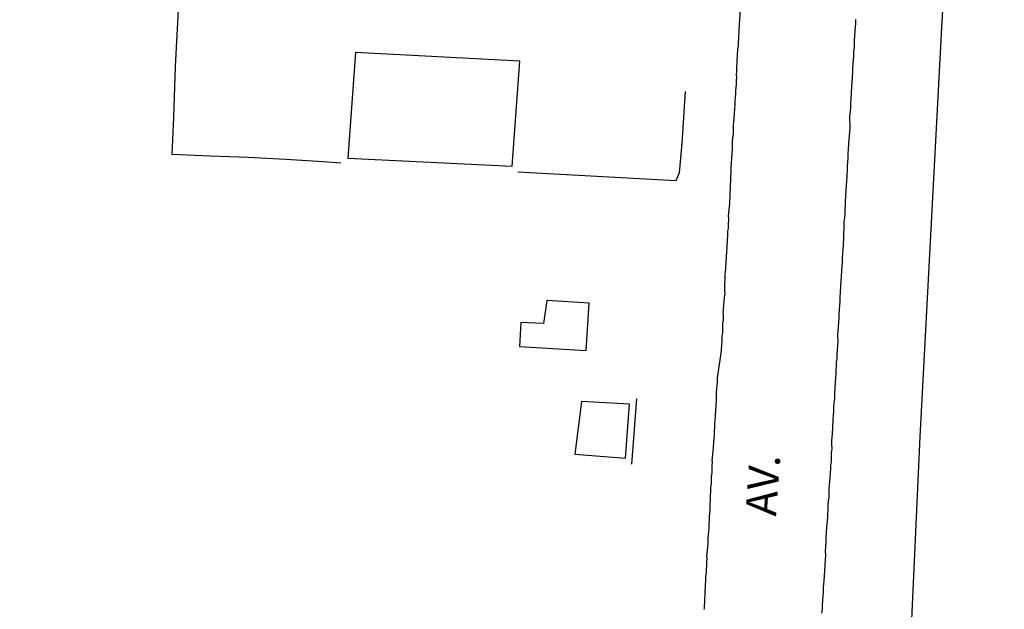
# Model space of a CAD drawing. Units: millimetres. Extents: x 173491 to 175910, y 1665949 to 1668728.
# Drawn here: x 175447 to 175527, y 1667782 to 1667830 of the extents above; entities that cross this region are included whole.
import ezdxf
from ezdxf.enums import TextEntityAlignment as Align

# ---------------------------------------------------------------- set-up
doc = ezdxf.new("R2010")
doc.units = ezdxf.units.MM
doc.header["$MEASUREMENT"] = 0
for name, color, linetype in [('IMAGEM', 7, 'Continuous'), ('V-CANTEIRO', 102, 'Continuous'), ('V-EDIFICACAO', 2, 'Continuous'), ('V-EIXO_DE_LOGRADOURO', 3, 'Continuous'), ('V-LOTE', 1, 'Continuous'), ('V-NOME_DOS_LOGRADOUROS', 7, 'Continuous'), ('V-QUADRA', 2, 'Continuous'), ('V-TESTADA', 5, 'Continuous')]:
    doc.layers.add(name, color=color, linetype=linetype)
picture_1 = doc.add_image_def('image1.jpg', size_in_pixel=(4029, 4628))

msp = doc.modelspace()

# ---------------------------------------------------------------- linework, layer by layer
at = {"layer": 'V-CANTEIRO'}
msp.add_lwpolyline([(175514.88, 1667829.98), (175514.86, 1667829.63), (175514.84, 1667829.4), (175514.77, 1667828.23), (175514.75, 1667827.72), (175514.71, 1667827.38), (175514.71, 1667827.04), (175514.69, 1667826.69), (175514.65, 1667826.35), (175514.62, 1667826.01), (175514.62, 1667825.67), (175514.6, 1667825.33), (175514.59, 1667825.27), (175514.52, 1667824.05), (175514.5, 1667823.5), (175514.45, 1667823.16), (175514.45, 1667822.82), (175514.43, 1667822.48), (175514.39, 1667822.14), (175514.37, 1667821.79), (175514.37, 1667821.79), (175514.41, 1667821.45), (175514.42, 1667821.13), (175514.31, 1667819.92), (175514.28, 1667819.41), (175514.24, 1667819.07), (175514.24, 1667818.73), (175514.22, 1667818.39), (175514.18, 1667818.04), (175514.18, 1667817.7), (175514.16, 1667817.32), (175514.16, 1667817.21), (175514.09, 1667816.08), (175514.05, 1667815.57), (175514.03, 1667815.23), (175514.03, 1667814.89), (175513.99, 1667814.55), (175513.99, 1667814.21), (175513.97, 1667813.87), (175513.92, 1667813.53), (175513.91, 1667813.38), (175513.9, 1667812.17), (175513.86, 1667811.61), (175513.84, 1667811.27), (175513.82, 1667810.93), (175513.77, 1667810.59), (175513.77, 1667810.25), (175513.75, 1667809.91), (175513.73, 1667809.57), (175513.73, 1667809.5), (175513.64, 1667808.29), (175513.62, 1667807.73), (175513.6, 1667807.39), (175513.58, 1667807.05), (175513.56, 1667806.71), (175513.54, 1667806.37), (175513.52, 1667806.03), (175513.5, 1667805.69), (175513.48, 1667805.35), (175513.48, 1667805.33), (175513.39, 1667804.28), (175513.43, 1667803.77), (175513.41, 1667803.43), (175513.37, 1667803.09), (175513.35, 1667802.75), (175513.35, 1667802.41), (175513.3, 1667802.07), (175513.3, 1667801.73), (175513.28, 1667801.39), (175513.27, 1667801.19), (175513.18, 1667800.02), (175513.16, 1667799.47), (175513.16, 1667799.13), (175513.11, 1667798.79), (175513.09, 1667798.45), (175513.09, 1667798.1), (175513.05, 1667797.76), (175513.03, 1667797.42), (175513.01, 1667797.36), (175512.96, 1667796.23), (175512.92, 1667795.72), (175512.92, 1667795.38), (175512.94, 1667795.04), (175512.9, 1667794.7), (175512.88, 1667794.35), (175512.88, 1667794.01), (175512.84, 1667793.67), (175512.84, 1667793.44), (175512.75, 1667792.35), (175512.71, 1667791.8), (175512.71, 1667791.46), (175512.69, 1667791.12), (175512.64, 1667790.78), (175512.62, 1667790.43), (175512.62, 1667790.09), (175512.58, 1667789.75), (175512.58, 1667789.47), (175512.49, 1667788.3), (175512.45, 1667787.75), (175512.45, 1667787.41), (175512.43, 1667787.07), (175512.41, 1667786.73), (175512.43, 1667786.39), (175512.41, 1667786), (175512.37, 1667785.62), (175512.37, 1667785.51), (175512.28, 1667784.3), (175512.24, 1667783.75), (175512.24, 1667783.4), (175512.22, 1667783.06), (175512.18, 1667782.68), (175512.15, 1667782.34), (175512.15, 1667782), (175512.11, 1667781.66)], dxfattribs=at)
at = {"layer": 'V-EDIFICACAO'}
for points in [[(175474.17, 1667827.3), (175473.56, 1667818.68), (175486.93, 1667818.03), (175487.54, 1667826.59), (175474.17, 1667827.3)], [(175489.74, 1667807.11), (175489.48, 1667805.24), (175487.64, 1667805.31), (175487.52, 1667803.37), (175492.95, 1667803.03), (175493.2, 1667806.9), (175489.74, 1667807.11)], [(175492.58, 1667798.88), (175492.02, 1667794.6), (175496.15, 1667794.29), (175496.48, 1667798.68), (175492.58, 1667798.88)]]:
    msp.add_lwpolyline(points, close=True, dxfattribs=at)
at = {"layer": 'V-EIXO_DE_LOGRADOURO'}
msp.add_lwpolyline([(175542.7, 1668171.28), (175540.23, 1668129.21), (175538.18, 1668095.89), (175536.26, 1668062.57), (175534.34, 1668029.25), (175532.42, 1667995.93), (175530.5, 1667962.61), (175528.17, 1667929.29), (175525.84, 1667895.97), (175523.79, 1667862.65), (175521.87, 1667829.33), (175520.09, 1667796.01), (175518.58, 1667762.69), (175516.66, 1667729.37), (175514.61, 1667696.05), (175512.15, 1667681.89), (175506.26, 1667673.27), (175494.48, 1667657.6), (175483.8, 1667643.78), (175470.52, 1667624.01), (175465.48, 1667617.93), (175464.32, 1667616.82)], dxfattribs=at)
at = {"layer": 'V-LOTE'}
for points in [[(175459.91, 1667833.85), (175459.72, 1667830.25), (175459.49, 1667826.14), (175459.35, 1667822.01), (175459.23, 1667819.01), (175462.34, 1667818.89), (175465.45, 1667818.77), (175468.5, 1667818.61), (175471.55, 1667818.43), (175472.97, 1667818.31)], [(175501, 1667824.12), (175500.74, 1667819.92), (175500.53, 1667817.51), (175500.25, 1667816.86)], [(175500.25, 1667816.86), (175487.38, 1667817.55)]]:
    msp.add_lwpolyline(points, dxfattribs=at)
at = {"layer": 'V-QUADRA'}
for points in [[(175502.55, 1667781.96), (175502.57, 1667782.06), (175502.57, 1667782.06), (175502.65, 1667783.92), (175502.69, 1667784.34), (175502.69, 1667784.64), (175502.74, 1667784.94), (175502.74, 1667785.24), (175502.76, 1667785.53), (175502.76, 1667785.83), (175502.8, 1667786.13), (175502.78, 1667786.28), (175502.87, 1667787.32), (175502.89, 1667787.75), (175502.91, 1667788.05), (175502.93, 1667788.35), (175502.95, 1667788.65), (175502.95, 1667788.94), (175502.99, 1667789.2), (175502.99, 1667789.5), (175503.02, 1667789.8), (175503.04, 1667790.09), (175503.04, 1667790.2), (175503.08, 1667791.2), (175503.1, 1667791.63), (175503.1, 1667791.93), (175503.14, 1667792.22), (175503.14, 1667792.48), (175503.16, 1667792.78), (175503.19, 1667793.08), (175503.21, 1667793.37), (175503.21, 1667793.67), (175503.23, 1667793.97), (175503.21, 1667794.03), (175503.31, 1667795.16), (175503.33, 1667795.59), (175503.36, 1667795.89), (175503.38, 1667796.19), (175503.4, 1667796.49), (175503.42, 1667796.78), (175503.42, 1667797.04), (175503.44, 1667797.31), (175503.56, 1667799.01), (175503.55, 1667799.64), (175503.57, 1667799.94), (175503.61, 1667800.23), (175503.63, 1667800.53), (175503.63, 1667800.79), (175503.95, 1667803.05), (175504, 1667803.56), (175504.02, 1667803.81), (175504.02, 1667804.03), (175504.02, 1667804.24), (175504.06, 1667804.45), (175504.06, 1667804.67), (175504.06, 1667804.88), (175504.08, 1667805.09), (175504.08, 1667805.31), (175504.12, 1667805.52), (175504.12, 1667805.77), (175504.12, 1667805.99), (175504.11, 1667806.05), (175504.21, 1667807.39), (175504.25, 1667807.69), (175504.23, 1667807.9), (175504.23, 1667808.16), (175504.23, 1667808.37), (175504.23, 1667808.59), (175504.27, 1667808.75), (175504.27, 1667809.01), (175504.27, 1667809.23), (175504.29, 1667809.44), (175504.32, 1667809.69), (175504.32, 1667809.8), (175504.4, 1667811.06), (175504.42, 1667811.4), (175504.42, 1667811.65), (175504.46, 1667811.87), (175504.46, 1667812.08), (175504.48, 1667812.34), (175504.48, 1667812.55), (175504.48, 1667812.76), (175504.53, 1667812.97), (175504.53, 1667813.19), (175504.53, 1667813.4), (175504.55, 1667813.61), (175504.55, 1667813.83), (175504.53, 1667813.97), (175504.65, 1667814.99), (175504.75, 1667817.72), (175504.74, 1667817.89), (175504.83, 1667819.07), (175504.87, 1667819.49), (175504.87, 1667819.75), (175504.87, 1667820.05), (175504.89, 1667820.35), (175504.93, 1667820.64), (175504.93, 1667820.9), (175504.95, 1667821.2), (175504.95, 1667821.45), (175504.96, 1667821.56), (175505.06, 1667822.69), (175505.08, 1667823.12), (175505.08, 1667823.12), (175505.08, 1667823.37), (175505.1, 1667823.63), (175505.12, 1667823.92), (175505.12, 1667824.18), (175505.15, 1667824.44), (175505.19, 1667824.69), (175505.19, 1667824.95), (175505.21, 1667825.25), (175505.19, 1667825.5), (175505.21, 1667825.76), (175505.21, 1667825.99), (175505.27, 1667827.12), (175505.29, 1667827.55), (175505.34, 1667827.84), (175505.34, 1667828.1), (175505.36, 1667828.4), (175505.36, 1667828.65), (175505.4, 1667828.91), (175505.4, 1667829.21), (175505.42, 1667829.46), (175505.43, 1667829.57), (175505.53, 1667831.13)], [(175514.88, 1667829.98), (175514.86, 1667829.63), (175514.84, 1667829.4), (175514.77, 1667828.23), (175514.75, 1667827.72), (175514.71, 1667827.38), (175514.71, 1667827.04), (175514.69, 1667826.69), (175514.65, 1667826.35), (175514.62, 1667826.01), (175514.62, 1667825.67), (175514.6, 1667825.33), (175514.59, 1667825.27), (175514.52, 1667824.05), (175514.5, 1667823.5), (175514.45, 1667823.16), (175514.45, 1667822.82), (175514.43, 1667822.48), (175514.39, 1667822.14), (175514.37, 1667821.79), (175514.37, 1667821.79), (175514.41, 1667821.45), (175514.42, 1667821.13), (175514.31, 1667819.92), (175514.28, 1667819.41), (175514.24, 1667819.07), (175514.24, 1667818.73), (175514.22, 1667818.39), (175514.18, 1667818.04), (175514.18, 1667817.7), (175514.16, 1667817.32), (175514.16, 1667817.21), (175514.09, 1667816.08), (175514.05, 1667815.57), (175514.03, 1667815.23), (175514.03, 1667814.89), (175513.99, 1667814.55), (175513.99, 1667814.21), (175513.97, 1667813.87), (175513.92, 1667813.53), (175513.91, 1667813.38), (175513.9, 1667812.17), (175513.86, 1667811.61), (175513.84, 1667811.27), (175513.82, 1667810.93), (175513.77, 1667810.59), (175513.77, 1667810.25), (175513.75, 1667809.91), (175513.73, 1667809.57), (175513.73, 1667809.5), (175513.64, 1667808.29), (175513.62, 1667807.73), (175513.6, 1667807.39), (175513.58, 1667807.05), (175513.56, 1667806.71), (175513.54, 1667806.37), (175513.52, 1667806.03), (175513.5, 1667805.69), (175513.48, 1667805.35), (175513.48, 1667805.33), (175513.39, 1667804.28), (175513.43, 1667803.77), (175513.41, 1667803.43), (175513.37, 1667803.09), (175513.35, 1667802.75), (175513.35, 1667802.41), (175513.3, 1667802.07), (175513.3, 1667801.73), (175513.28, 1667801.39), (175513.27, 1667801.19), (175513.18, 1667800.02), (175513.16, 1667799.47), (175513.16, 1667799.13), (175513.11, 1667798.79), (175513.09, 1667798.45), (175513.09, 1667798.1), (175513.05, 1667797.76), (175513.03, 1667797.42), (175513.01, 1667797.36), (175512.96, 1667796.23), (175512.92, 1667795.72), (175512.92, 1667795.38), (175512.94, 1667795.04), (175512.9, 1667794.7), (175512.88, 1667794.35), (175512.88, 1667794.01), (175512.84, 1667793.67), (175512.84, 1667793.44), (175512.75, 1667792.35), (175512.71, 1667791.8), (175512.71, 1667791.46), (175512.69, 1667791.12), (175512.64, 1667790.78), (175512.62, 1667790.43), (175512.62, 1667790.09), (175512.58, 1667789.75), (175512.58, 1667789.47), (175512.49, 1667788.3), (175512.45, 1667787.75), (175512.45, 1667787.41), (175512.43, 1667787.07), (175512.41, 1667786.73), (175512.43, 1667786.39), (175512.41, 1667786), (175512.37, 1667785.62), (175512.37, 1667785.51), (175512.28, 1667784.3), (175512.24, 1667783.75), (175512.24, 1667783.4), (175512.22, 1667783.06), (175512.18, 1667782.68), (175512.15, 1667782.34), (175512.15, 1667782), (175512.11, 1667781.66)]]:
    msp.add_lwpolyline(points, dxfattribs=at)
at = {"layer": 'V-TESTADA'}
for points in [[(175501, 1667824.12), (175500.74, 1667819.92), (175500.53, 1667817.51), (175500.25, 1667816.86)], [(175497.05, 1667799.11), (175496.63, 1667793.8)]]:
    msp.add_lwpolyline(points, dxfattribs=at)

# ---------------------------------------------------------------- texts
at = {"layer": 'V-NOME_DOS_LOGRADOUROS'}
msp.add_text('AV.', height=2.5, rotation=86, dxfattribs=at).set_placement((175509.18, 1667789.46), align=Align.BOTTOM_LEFT)

# ---------------------------------------------------------------- referenced raster images: frames only (the image files are external)
at = {"layer": 'IMAGEM'}
image = msp.add_image(picture_1, insert=(173491.1, 1665949.39), size_in_units=(2418.602, 2778.181), dxfattribs=at)
image.dxf.flags = 7

doc.saveas('drawing.dxf')
